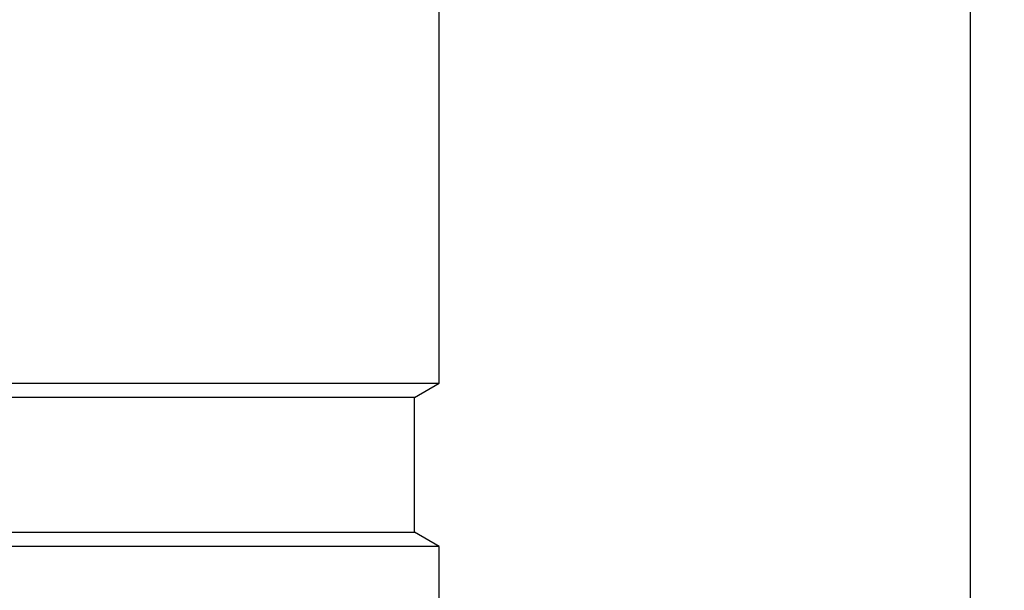
# Model space of a CAD drawing. Units: millimetres. Extents: x -4 to 213, y 0 to 297.
# Drawn here: x 72 to 93, y 173 to 186 of the extents above; entities that cross this region are included whole.
import ezdxf

# ---------------------------------------------------------------- set-up
doc = ezdxf.new("R2010")
doc.units = ezdxf.units.MM
doc.layers.add('FORMAT', color=7, linetype='Continuous')
doc.styles.add('SLDTEXTSTYLE0', font='TXT', dxfattribs={"width": 0.605})
doc.dimstyles.new('SLDDIMSTYLE0', dxfattribs={"dimtxt": 2.5, "dimasz": 2.5, "dimexe": 0, "dimexo": 0.0625, "dimtad": 1, "dimdec": 0, "dimlfac": 5, "dimrnd": 1e-09, "dimzin": 12, "dimdsep": 46, "dimtxsty": 'SLDTEXTSTYLE0', "dimblk1": 'CLOSED', "dimblk2": 'CLOSED', "dimsah": 1, "dimcen": 0.09, "dimadec": 0, "dimazin": 3, "dimtfac": 1, "dimtdec": 0, "dimtofl": 0, "dimtmove": 0, "dimatfit": 3, "dimldrblk": 'CLOSED', "dimfxl": 0, "dimfrac": 2, "dimtolj": 1, "dimtzin": 12, "dimarcsym": 0})

# ---------------------------------------------------------------- blocks, each defined once
blk = doc.blocks.new('_Closed')
at = {"color": 0, "linetype": 'ByBlock', "lineweight": -2}
for p, q in [((-1, 0.166667), (0, 0)), ((-1, 0.166667), (-1, -0.166667)), ((0, 0), (-1, -0.166667)), ((0, 0), (-1, 0))]:
    blk.add_line(p, q, dxfattribs=at)
blk = doc.blocks.new('_D')
at = {"layer": 'FORMAT', "color": 7}
for p, q in [((72.969, 261.152), (93.468, 261.152)), ((92.718, 160.312), (92.718, 261.152)), ((81.289, 160.312), (93.468, 160.312))]:
    blk.add_line(p, q, dxfattribs=at)
at = {"layer": 'FORMAT', "color": 7, "xscale": 2.5, "yscale": 2.5}
for p, rotation in [((92.718, 261.152, 0.015), 90.0000000000003), ((92.718, 160.312, 0.015), 270.0000000000003)]:
    blk.add_blockref('_Closed', p, dxfattribs=dict(at, rotation=rotation))
at = {"layer": 'FORMAT', "color": 7, "insert": (89.496, 208.383), "char_height": 2.5, "attachment_point": 1, "rotation": 90, "style": 'SLDTEXTSTYLE0'}
blk.add_mtext('504', dxfattribs=at)

msp = doc.modelspace()

# ---------------------------------------------------------------- linework, layer by layer
at = {"color": 7, "linetype": 'Continuous', "lineweight": 25}
for p, q in [((80.8891, 177.6299), (80.8891, 251.2722)), ((54.2891, 177.6299), (80.8891, 177.6299)), ((80.3389, 177.3122), (80.8891, 177.6299)), ((73.5063, 177.3122), (54.8392, 177.3122)), ((80.3389, 177.3122), (73.5063, 177.3122)), ((80.3389, 174.3122), (80.3389, 177.3122)), ((54.8392, 174.3122), (80.3389, 174.3122)), ((80.8891, 173.9946), (80.3389, 174.3122)), ((73.7617, 173.9946), (54.2891, 173.9946)), ((80.8891, 173.9946), (73.7617, 173.9946)), ((80.8891, 168.9122), (80.8891, 173.9946))]:
    msp.add_line(p, q, dxfattribs=at)

# ---------------------------------------------------------------- dimensions: what is measured, and where the dimension line sits
at = {"layer": 'FORMAT', "color": 7}
dim = msp.add_linear_dim(base=(92.7184, 261.1522), p1=(80.2891, 160.3122), p2=(71.9691, 261.1522), angle=90, dimstyle='SLDDIMSTYLE0', dxfattribs=at)
dim.commit()
dim.dimension.update_dxf_attribs({"geometry": '_D', "text_midpoint": (92.7184, 210.7322), "dimtype": 160})

doc.saveas('drawing.dxf')
